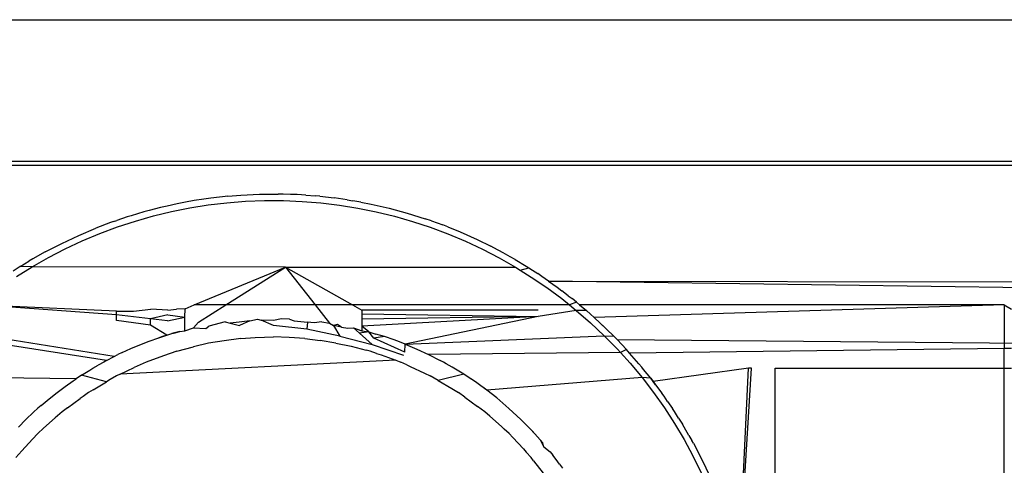
# Model space of a CAD drawing. Extents: x -41 to 32, y -57 to 46.
# Drawn here: x -8 to -7, y 29 to 29 of the extents above; entities that cross this region are included whole.
import ezdxf

# ---------------------------------------------------------------- set-up
doc = ezdxf.new("R2010")
doc.units = 0
doc.header["$MEASUREMENT"] = 0
doc.layers.get('0').update_dxf_attribs({"linetype": 'CONTINUOUS'})

msp = doc.modelspace()

# ---------------------------------------------------------------- linework, layer by layer
for p, q in [((-11.17612, 29.39196), (-2.22382, 29.39196)), ((-2.30105, 29.34471), (-11.10231, 29.34471)), ((-2.30105, 29.34334), (-11.10231, 29.34334)), ((-7.68484, 29.33315), (-7.68048, 29.3335)), ((-7.68048, 29.3335), (-7.67425, 29.33381)), ((-7.67425, 29.33381), (-7.67239, 29.33385)), ((-7.67239, 29.33385), (-7.66966, 29.33387)), ((-7.66966, 29.33387), (-7.66803, 29.33386)), ((-7.66644, 29.33382), (-7.66803, 29.33386)), ((-7.66394, 29.33377), (-7.66644, 29.33382)), ((-7.6618, 29.33368), (-7.66394, 29.33377)), ((-7.65882, 29.33351), (-7.6618, 29.33368)), ((-7.65882, 29.33351), (-7.65559, 29.33325)), ((-7.70172, 29.33062), (-7.7051, 29.32988)), ((-7.699, 29.33114), (-7.70172, 29.33062)), ((-7.69612, 29.33167), (-7.699, 29.33114)), ((-7.69755, 29.32926), (-7.6914, 29.33023)), ((-7.69286, 29.33217), (-7.69612, 29.33167)), ((-7.69049, 29.33251), (-7.69286, 29.33217)), ((-7.6914, 29.33023), (-7.68521, 29.33097)), ((-7.68767, 29.33283), (-7.69049, 29.33251)), ((-7.68668, 29.33296), (-7.68767, 29.33283)), ((-7.68484, 29.33315), (-7.68668, 29.33296)), ((-7.68521, 29.33097), (-7.67896, 29.33145)), ((-7.67896, 29.33145), (-7.67267, 29.33169)), ((-7.67267, 29.33169), (-7.66635, 29.33169)), ((-7.66635, 29.33169), (-7.66006, 29.33143)), ((-7.66006, 29.33143), (-7.65382, 29.33094)), ((-7.65423, 29.33313), (-7.65559, 29.33325)), ((-7.65423, 29.33313), (-7.6494, 29.33258)), ((-7.65382, 29.33094), (-7.64763, 29.33019)), ((-7.64509, 29.33198), (-7.6494, 29.33258)), ((-7.64763, 29.33019), (-7.64148, 29.32921)), ((-7.64509, 29.33198), (-7.64324, 29.33166)), ((-7.64054, 29.3312), (-7.64324, 29.33166)), ((-7.64054, 29.3312), (-7.63712, 29.33051)), ((-7.63712, 29.33051), (-7.63105, 29.32913)), ((-7.71285, 29.32792), (-7.71712, 29.32665)), ((-7.71114, 29.32838), (-7.71285, 29.32792)), ((-7.7073, 29.32937), (-7.71114, 29.32838)), ((-7.7097, 29.32657), (-7.70365, 29.32804)), ((-7.7051, 29.32988), (-7.7073, 29.32937)), ((-7.70365, 29.32804), (-7.69755, 29.32926)), ((-7.64148, 29.32921), (-7.63538, 29.32797)), ((-7.63538, 29.32797), (-7.62933, 29.32649)), ((-7.63105, 29.32913), (-7.62504, 29.3275)), ((-7.62504, 29.3275), (-7.61909, 29.32565)), ((-7.72402, 29.32434), (-7.72886, 29.32249)), ((-7.72303, 29.32469), (-7.72402, 29.32434)), ((-7.72303, 29.32469), (-7.7219, 29.32506)), ((-7.71842, 29.32625), (-7.7219, 29.32506)), ((-7.72165, 29.3229), (-7.7157, 29.32485)), ((-7.71712, 29.32665), (-7.71842, 29.32625)), ((-7.7157, 29.32485), (-7.7097, 29.32657)), ((-7.62933, 29.32649), (-7.62334, 29.32477)), ((-7.62334, 29.32477), (-7.61739, 29.3228)), ((-7.61695, 29.32494), (-7.61909, 29.32565)), ((-7.61695, 29.32494), (-7.61322, 29.32357)), ((-7.7346, 29.32007), (-7.72886, 29.32249)), ((-7.73339, 29.31825), (-7.72755, 29.32069)), ((-7.72755, 29.32069), (-7.72165, 29.3229)), ((-7.61739, 29.3228), (-7.61149, 29.32058)), ((-7.61147, 29.3229), (-7.61322, 29.32357)), ((-7.61149, 29.32058), (-7.60566, 29.31813)), ((-7.61147, 29.3229), (-7.60744, 29.32125)), ((-7.60744, 29.32125), (-7.60176, 29.31871)), ((-7.74576, 29.31456), (-7.74024, 29.31742)), ((-7.74024, 29.31742), (-7.7346, 29.32007)), ((-7.73909, 29.3156), (-7.73339, 29.31825)), ((-7.60566, 29.31813), (-7.59997, 29.31547)), ((-7.60176, 29.31871), (-7.59714, 29.31646)), ((-7.74576, 29.31456), (-7.74984, 29.31228)), ((-7.74466, 29.31273), (-7.73909, 29.3156)), ((-7.59997, 29.31547), (-7.5944, 29.31259)), ((-7.59617, 29.31595), (-7.59714, 29.31646)), ((-7.59305, 29.31429), (-7.59617, 29.31595)), ((-7.5907, 29.31297), (-7.59305, 29.31429)), ((-7.75407, 29.30973), (-7.75118, 29.31148)), ((-7.74984, 29.31228), (-7.75118, 29.31148)), ((-7.75008, 29.30966), (-7.74466, 29.31273)), ((-7.5944, 29.31259), (-7.58898, 29.30951)), ((-7.58908, 29.31205), (-7.5907, 29.31297)), ((-7.58908, 29.31205), (-7.58535, 29.30979)), ((-7.75407, 29.30973), (-7.75647, 29.30819)), ((-7.75537, 29.30638), (-7.75008, 29.30966)), ((-7.75008, 29.30966), (-7.75407, 29.30973)), ((-7.6656, 29.30951), (-7.75008, 29.30966)), ((-7.69606, 29.29694), (-7.6656, 29.30951)), ((-7.68552, 29.29694), (-7.6656, 29.30951)), ((-7.6656, 29.30951), (-7.58898, 29.30951)), ((-7.6656, 29.30951), (-7.6433, 29.29694)), ((-7.6656, 29.30951), (-7.65577, 29.29694)), ((-7.58898, 29.30951), (-7.58738, 29.30851)), ((-7.58738, 29.30851), (-7.5845, 29.30923)), ((-7.58738, 29.30851), (-7.5837, 29.30622)), ((-7.58535, 29.30979), (-7.5845, 29.30923)), ((-7.5845, 29.30923), (-7.58331, 29.30846)), ((-7.58331, 29.30846), (-7.58153, 29.30734)), ((-7.58013, 29.30639), (-7.58153, 29.30734)), ((-7.5837, 29.30622), (-7.57855, 29.30273)), ((-7.57794, 29.30489), (-7.58013, 29.30639)), ((-7.57794, 29.30489), (-7.57504, 29.3028)), ((-7.57794, 29.30489), (-5.38462, 29.30166)), ((-6.7835, 29.29342), (-7.57794, 29.30489)), ((-7.57855, 29.30273), (-7.57355, 29.29902)), ((-7.57504, 29.3028), (-7.57349, 29.30166)), ((-7.57134, 29.29997), (-7.57349, 29.30166)), ((-7.57355, 29.29902), (-7.57097, 29.29694)), ((-7.57134, 29.29997), (-7.5701, 29.29902)), ((-7.56866, 29.29786), (-7.57097, 29.29694)), ((-7.56866, 29.29786), (-7.5701, 29.29902)), ((-7.56758, 29.29694), (-7.56866, 29.29786)), ((-7.72202, 29.29363), (-7.76835, 29.29694)), ((-7.72199, 29.29479), (-7.76835, 29.29694)), ((-7.72202, 29.29363), (-7.72199, 29.29479)), ((-7.72199, 29.29479), (-7.71629, 29.29485)), ((-7.71629, 29.29485), (-7.71056, 29.29553)), ((-7.70488, 29.29515), (-7.71056, 29.29553)), ((-7.70488, 29.29515), (-7.70201, 29.29553)), ((-7.69914, 29.29567), (-7.70201, 29.29553)), ((-7.6992, 29.29279), (-7.69914, 29.29567)), ((-7.69914, 29.29567), (-7.69606, 29.29694)), ((-7.68552, 29.29694), (-7.69606, 29.29694)), ((-7.6946, 29.29122), (-7.68552, 29.29694)), ((-7.65577, 29.29694), (-7.68552, 29.29694)), ((-7.65577, 29.29694), (-7.65097, 29.29081)), ((-7.6433, 29.29694), (-7.65577, 29.29694)), ((-7.6433, 29.29694), (-7.64015, 29.29517)), ((-7.57097, 29.29694), (-7.6433, 29.29694)), ((-7.5814, 29.29518), (-7.64015, 29.29517)), ((-7.64015, 29.29517), (-7.64013, 29.29223)), ((-7.56868, 29.29511), (-7.58138, 29.29304)), ((-7.57097, 29.29694), (-7.56868, 29.29511)), ((-7.56868, 29.29511), (-7.56396, 29.29099)), ((-7.5653, 29.29504), (-7.56868, 29.29511)), ((-7.56758, 29.29694), (-7.5653, 29.29504)), ((-7.426, 29.29694), (-7.56758, 29.29694)), ((-7.56397, 29.29387), (-7.5653, 29.29504)), ((-7.426, 29.29694), (-7.5627, 29.2927)), ((-7.426, 29.29694), (-7.42359, 29.2955)), ((-7.426, 29.29694), (-7.426, 29.2824)), ((-7.72204, 29.29178), (-7.72202, 29.29363)), ((-7.71064, 29.29021), (-7.72204, 29.29178)), ((-7.71064, 29.29229), (-7.72202, 29.29363)), ((-7.70492, 29.29363), (-7.71064, 29.29229)), ((-7.70493, 29.29165), (-7.71064, 29.29229)), ((-7.71064, 29.29021), (-7.71064, 29.29229)), ((-7.70493, 29.29165), (-7.6992, 29.29279)), ((-7.70492, 29.29363), (-7.6992, 29.29279)), ((-7.69923, 29.2883), (-7.6992, 29.29126)), ((-7.6992, 29.29126), (-7.6992, 29.29279)), ((-7.69626, 29.28931), (-7.6946, 29.29122)), ((-7.68571, 29.29125), (-7.69115, 29.28983)), ((-7.68571, 29.29125), (-7.68413, 29.29088)), ((-7.68106, 29.29117), (-7.68413, 29.29088)), ((-7.68413, 29.29088), (-7.68095, 29.29012)), ((-7.67757, 29.29157), (-7.68106, 29.29117)), ((-7.67757, 29.29157), (-7.68095, 29.29012)), ((-7.67757, 29.29157), (-7.67502, 29.29223)), ((-7.67502, 29.29223), (-7.67371, 29.29184)), ((-7.66966, 29.29173), (-7.67371, 29.29184)), ((-7.66966, 29.29004), (-7.67371, 29.29184)), ((-7.66695, 29.29232), (-7.66966, 29.29173)), ((-7.66425, 29.29222), (-7.66695, 29.29232)), ((-7.66425, 29.29222), (-7.66273, 29.29163)), ((-7.66273, 29.29163), (-7.65826, 29.29117)), ((-7.65826, 29.29117), (-7.65848, 29.28888)), ((-7.65607, 29.29096), (-7.65826, 29.29117)), ((-7.65357, 29.29125), (-7.65607, 29.29096)), ((-7.65357, 29.29125), (-7.65097, 29.29081)), ((-7.65097, 29.29081), (-7.64967, 29.29006)), ((-7.64014, 29.29401), (-7.58138, 29.29304)), ((-7.58138, 29.29304), (-7.64013, 29.29223)), ((-7.58138, 29.29304), (-7.64013, 29.28986)), ((-7.64013, 29.29223), (-7.64013, 29.28986)), ((-7.58138, 29.29304), (-7.62569, 29.28386)), ((-7.5627, 29.2927), (-7.56397, 29.29387)), ((-7.56396, 29.29099), (-7.55938, 29.28666)), ((-7.5627, 29.2927), (-7.56067, 29.29088)), ((-7.55945, 29.28971), (-7.56067, 29.29088)), ((-7.56067, 29.29088), (-7.55861, 29.28888)), ((-7.72275, 29.27974), (-7.7779, 29.28858)), ((-7.70523, 29.28686), (-7.71064, 29.29021)), ((-7.70082, 29.28805), (-7.70354, 29.28738)), ((-7.70354, 29.28738), (-7.70244, 29.28768)), ((-7.70244, 29.28768), (-7.70082, 29.28805)), ((-7.70082, 29.28805), (-7.69923, 29.2883)), ((-7.69923, 29.2883), (-7.69626, 29.28931)), ((-7.69626, 29.28931), (-7.69225, 29.28903)), ((-7.69225, 29.28903), (-7.69115, 29.28983)), ((-7.65848, 29.28888), (-7.66966, 29.29004)), ((-7.64757, 29.28646), (-7.65848, 29.28888)), ((-7.64827, 29.29039), (-7.64967, 29.29006)), ((-7.64967, 29.29006), (-7.64757, 29.28646)), ((-7.64696, 29.28951), (-7.64967, 29.29006)), ((-7.64696, 29.28951), (-7.64827, 29.29039)), ((-7.64696, 29.28951), (-7.64484, 29.2892)), ((-7.64484, 29.2892), (-7.64301, 29.2893)), ((-7.64301, 29.2893), (-7.64018, 29.28824)), ((-7.64092, 29.28748), (-7.64301, 29.2893)), ((-7.63781, 29.28798), (-7.64092, 29.28748)), ((-7.63678, 29.28378), (-7.64092, 29.28748)), ((-7.64013, 29.28986), (-7.64018, 29.28824)), ((-7.64018, 29.28824), (-7.63781, 29.28798)), ((-7.63781, 29.28798), (-7.64013, 29.28986)), ((-7.63781, 29.28798), (-7.63552, 29.28721)), ((-7.63615, 29.28587), (-7.63781, 29.28798)), ((-7.55861, 29.28888), (-7.55945, 29.28971)), ((-7.55861, 29.28888), (-7.5562, 29.28654)), ((-7.72535, 29.2784), (-7.77973, 29.28686)), ((-7.7142, 29.28363), (-7.71104, 29.28486)), ((-7.71104, 29.28486), (-7.70789, 29.28599)), ((-7.70789, 29.28599), (-7.70523, 29.28686)), ((-7.7066, 29.28643), (-7.70789, 29.28599)), ((-7.70523, 29.28686), (-7.7066, 29.28643)), ((-7.70523, 29.28686), (-7.70354, 29.28738)), ((-7.68609, 29.28496), (-7.69129, 29.28413)), ((-7.68053, 29.28571), (-7.68609, 29.28496)), ((-7.68053, 29.28571), (-7.6757, 29.28602)), ((-7.6757, 29.28602), (-7.67268, 29.28614)), ((-7.67268, 29.28614), (-7.66966, 29.28624)), ((-7.66444, 29.28606), (-7.66966, 29.28624)), ((-7.65923, 29.28569), (-7.66444, 29.28606)), ((-7.65923, 29.28569), (-7.65404, 29.28508)), ((-7.64889, 29.28423), (-7.65404, 29.28508)), ((-7.64889, 29.28423), (-7.64378, 29.28315)), ((-7.64757, 29.28646), (-7.63678, 29.28378)), ((-7.63268, 29.28641), (-7.63615, 29.28587)), ((-7.62584, 29.28123), (-7.63615, 29.28587)), ((-7.63268, 29.28641), (-7.63552, 29.28721)), ((-7.62937, 29.28527), (-7.63268, 29.28641)), ((-7.62762, 29.28462), (-7.62937, 29.28527)), ((-7.62569, 29.28386), (-7.62762, 29.28462)), ((-7.62569, 29.28386), (-7.55938, 29.28666)), ((-7.55938, 29.28666), (-7.55495, 29.28214)), ((-7.55938, 29.28666), (-7.5562, 29.28654)), ((-7.55509, 29.28538), (-7.5562, 29.28654)), ((-7.55191, 29.28203), (-7.55509, 29.28538)), ((-7.55509, 29.28538), (-2.54249, 29.24298)), ((-7.72005, 29.28106), (-7.7215, 29.28036)), ((-7.72005, 29.28106), (-7.7172, 29.28236)), ((-7.7172, 29.28236), (-7.7142, 29.28363)), ((-7.70185, 29.28152), (-7.70635, 29.28)), ((-7.70185, 29.28152), (-7.69634, 29.28295)), ((-7.69129, 29.28413), (-7.69634, 29.28295)), ((-7.64378, 29.28315), (-7.63872, 29.28182)), ((-7.63746, 29.28152), (-7.63872, 29.28182)), ((-7.63529, 29.28075), (-7.63746, 29.28152)), ((-7.63678, 29.28378), (-7.62628, 29.28013)), ((-7.62584, 29.28123), (-7.62569, 29.28386)), ((-7.62569, 29.28386), (-7.62184, 29.28223)), ((-7.62184, 29.28223), (-7.61795, 29.28043)), ((-7.55399, 29.28109), (-7.61795, 29.28043)), ((-7.55495, 29.28214), (-7.55399, 29.28109)), ((-7.55191, 29.28203), (-7.55399, 29.28109)), ((-7.55399, 29.28109), (-7.55073, 29.27748)), ((-7.5509, 29.28089), (-7.55191, 29.28203)), ((-7.426, 29.2824), (-7.5509, 29.28089)), ((-7.42359, 29.28243), (-7.426, 29.2824)), ((-7.426, 29.27581), (-7.426, 29.2824)), ((-7.72626, 29.2779), (-7.72813, 29.27686)), ((-7.72535, 29.2784), (-7.72626, 29.2779)), ((-7.72535, 29.2784), (-7.72275, 29.27974)), ((-7.72275, 29.27974), (-7.7215, 29.28036)), ((-7.62883, 29.27847), (-7.72075, 29.27384)), ((-7.71211, 29.27789), (-7.71605, 29.27611)), ((-7.70635, 29.28), (-7.71211, 29.27789)), ((-7.63529, 29.28075), (-7.63374, 29.28026)), ((-7.63374, 29.28026), (-7.62883, 29.27847)), ((-7.62883, 29.27847), (-7.62721, 29.27789)), ((-7.62518, 29.27694), (-7.62721, 29.27789)), ((-7.61795, 29.28043), (-7.61404, 29.27844)), ((-7.61301, 29.27788), (-7.61404, 29.27844)), ((-7.61204, 29.27731), (-7.61301, 29.27788)), ((-7.5478, 29.27735), (-7.5509, 29.28089)), ((-7.73366, 29.2735), (-7.7309, 29.27523)), ((-7.7309, 29.27523), (-7.72989, 29.27581)), ((-7.72989, 29.27581), (-7.72813, 29.27686)), ((-7.72075, 29.27384), (-7.71605, 29.27611)), ((-7.62518, 29.27694), (-7.62402, 29.27645)), ((-7.62402, 29.27645), (-7.6193, 29.27421)), ((-7.61005, 29.2762), (-7.61204, 29.27731)), ((-7.60836, 29.2752), (-7.61005, 29.2762)), ((-7.60613, 29.27381), (-7.60836, 29.2752)), ((-7.55073, 29.27748), (-7.54672, 29.27269)), ((-7.54688, 29.27623), (-7.5478, 29.27735)), ((-7.54625, 29.27545), (-7.54688, 29.27623)), ((-7.54387, 29.27252), (-7.54625, 29.27545)), ((-7.51124, 29.27581), (-7.54304, 29.27143)), ((-7.51428, 29.21079), (-7.51021, 29.27581)), ((-7.51428, 29.21079), (-7.51124, 29.27581)), ((-7.51021, 29.27581), (-7.51124, 29.27581)), ((-7.50233, 29.27581), (-7.426, 29.27581)), ((-7.50233, 29.20354), (-7.50233, 29.27581)), ((-7.426, 29.27581), (-7.42359, 29.27581)), ((-7.426, 29.20878), (-7.426, 29.27581)), ((-7.73544, 29.27233), (-7.79241, 29.27291)), ((-7.73911, 29.26977), (-7.7364, 29.27168)), ((-7.7364, 29.27168), (-7.73544, 29.27233)), ((-7.73366, 29.2735), (-7.73544, 29.27233)), ((-7.72534, 29.27134), (-7.73366, 29.2735)), ((-7.72981, 29.26864), (-7.72534, 29.27134)), ((-7.72407, 29.27203), (-7.72534, 29.27134)), ((-7.72197, 29.27328), (-7.72407, 29.27203)), ((-7.72075, 29.27384), (-7.72197, 29.27328)), ((-7.6193, 29.27421), (-7.61735, 29.27328)), ((-7.61469, 29.27175), (-7.61735, 29.27328)), ((-7.60613, 29.27381), (-7.61469, 29.27175)), ((-7.61469, 29.27175), (-7.6102, 29.26908)), ((-7.60384, 29.27231), (-7.60613, 29.27381)), ((-7.60473, 29.27288), (-7.60613, 29.27381)), ((-7.60384, 29.27231), (-7.60473, 29.27288)), ((-7.60229, 29.27125), (-7.60473, 29.27288)), ((-7.60229, 29.27125), (-7.60384, 29.27231)), ((-7.60052, 29.26997), (-7.60229, 29.27125)), ((-7.54672, 29.27269), (-7.59852, 29.26853)), ((-7.54672, 29.27269), (-7.54292, 29.26775)), ((-7.54387, 29.27252), (-7.54672, 29.27269)), ((-7.54304, 29.27143), (-7.54387, 29.27252)), ((-7.54387, 29.27252), (-7.54223, 29.27033)), ((-7.54223, 29.27033), (-7.54304, 29.27143)), ((-7.7418, 29.26775), (-7.73911, 29.26977)), ((-7.72981, 29.26864), (-7.73133, 29.26774)), ((-7.6102, 29.26908), (-7.60799, 29.26774)), ((-7.59945, 29.26922), (-7.60052, 29.26997)), ((-7.59852, 29.26853), (-7.60052, 29.26997)), ((-7.59852, 29.26853), (-7.59945, 29.26922)), ((-7.59521, 29.26593), (-7.59852, 29.26853)), ((-7.54223, 29.27033), (-7.54014, 29.26754)), ((-7.74707, 29.26344), (-7.74446, 29.26564)), ((-7.74446, 29.26564), (-7.7418, 29.26775)), ((-7.73835, 29.26263), (-7.73415, 29.26574)), ((-7.73312, 29.26642), (-7.73415, 29.26574)), ((-7.73133, 29.26774), (-7.73312, 29.26642)), ((-7.60584, 29.26621), (-7.60799, 29.26774)), ((-7.60584, 29.26621), (-7.60162, 29.26313)), ((-7.59112, 29.26246), (-7.59521, 29.26593)), ((-7.54292, 29.26775), (-7.53932, 29.26267)), ((-7.53939, 29.26649), (-7.54014, 29.26754)), ((-7.53823, 29.26478), (-7.53939, 29.26649)), ((-7.53823, 29.26478), (-7.5366, 29.26241)), ((-7.74816, 29.26248), (-7.74965, 29.26114)), ((-7.74707, 29.26344), (-7.74816, 29.26248)), ((-7.74011, 29.26131), (-7.74239, 29.25933)), ((-7.73835, 29.26263), (-7.74011, 29.26131)), ((-7.5992, 29.26131), (-7.60162, 29.26313)), ((-7.59755, 29.25986), (-7.5992, 29.26131)), ((-7.5872, 29.2588), (-7.59112, 29.26246)), ((-7.53932, 29.26267), (-7.53593, 29.25745)), ((-7.53593, 29.2614), (-7.5366, 29.26241)), ((-7.53455, 29.2592), (-7.53593, 29.2614)), ((-7.75469, 29.25621), (-7.75219, 29.25873)), ((-7.75219, 29.25873), (-7.74965, 29.26114)), ((-7.74628, 29.25584), (-7.74239, 29.25933)), ((-7.59755, 29.25986), (-7.59363, 29.2564)), ((-7.58418, 29.25575), (-7.5872, 29.2588)), ((-7.53455, 29.2592), (-7.53326, 29.25716)), ((-7.74628, 29.25584), (-7.74823, 29.25406)), ((-7.59275, 29.25554), (-7.59363, 29.2564)), ((-7.59109, 29.25406), (-7.59275, 29.25554)), ((-7.58418, 29.25575), (-7.58344, 29.25496)), ((-7.58418, 29.25575), (-7.58252, 29.25393)), ((-7.58252, 29.25393), (-7.58344, 29.25496)), ((-7.53593, 29.25745), (-7.53275, 29.2521)), ((-7.53267, 29.25619), (-7.53326, 29.25716)), ((-7.5311, 29.25345), (-7.53267, 29.25619)), ((-7.75355, 29.24834), (-7.75, 29.25218)), ((-7.75, 29.25218), (-7.74823, 29.25406)), ((-7.58988, 29.25277), (-7.59109, 29.25406)), ((-7.58988, 29.25277), (-7.58631, 29.24896)), ((-7.58076, 29.252), (-7.58252, 29.25393)), ((-7.58076, 29.252), (-7.57987, 29.25097)), ((-7.58076, 29.252), (-7.57946, 29.24962)), ((-7.53275, 29.2521), (-7.52977, 29.24661)), ((-7.5311, 29.25345), (-7.53012, 29.25178)), ((-7.52961, 29.25086), (-7.53012, 29.25178)), ((-7.75355, 29.24834), (-7.7556, 29.24606)), ((-7.58631, 29.24896), (-7.58535, 29.24784)), ((-7.57946, 29.24962), (-7.57987, 29.25097)), ((-7.57946, 29.24962), (-7.57744, 29.24803)), ((-7.52961, 29.25086), (-7.52677, 29.24541)), ((-7.58371, 29.24606), (-7.58535, 29.24784)), ((-7.58291, 29.24499), (-7.58371, 29.24606)), ((-7.58291, 29.24499), (-7.57971, 29.24087)), ((-7.57744, 29.24803), (-7.57647, 29.24681)), ((-7.57543, 29.24541), (-7.57647, 29.24681)), ((-7.57424, 29.24384), (-7.57543, 29.24541)), ((-7.52977, 29.24661), (-7.52701, 29.24097)), ((-7.52677, 29.24541), (-7.52413, 29.23986)), ((-7.57424, 29.24384), (-7.57327, 29.2425))]:
    msp.add_line(p, q)

doc.saveas('drawing.dxf')
